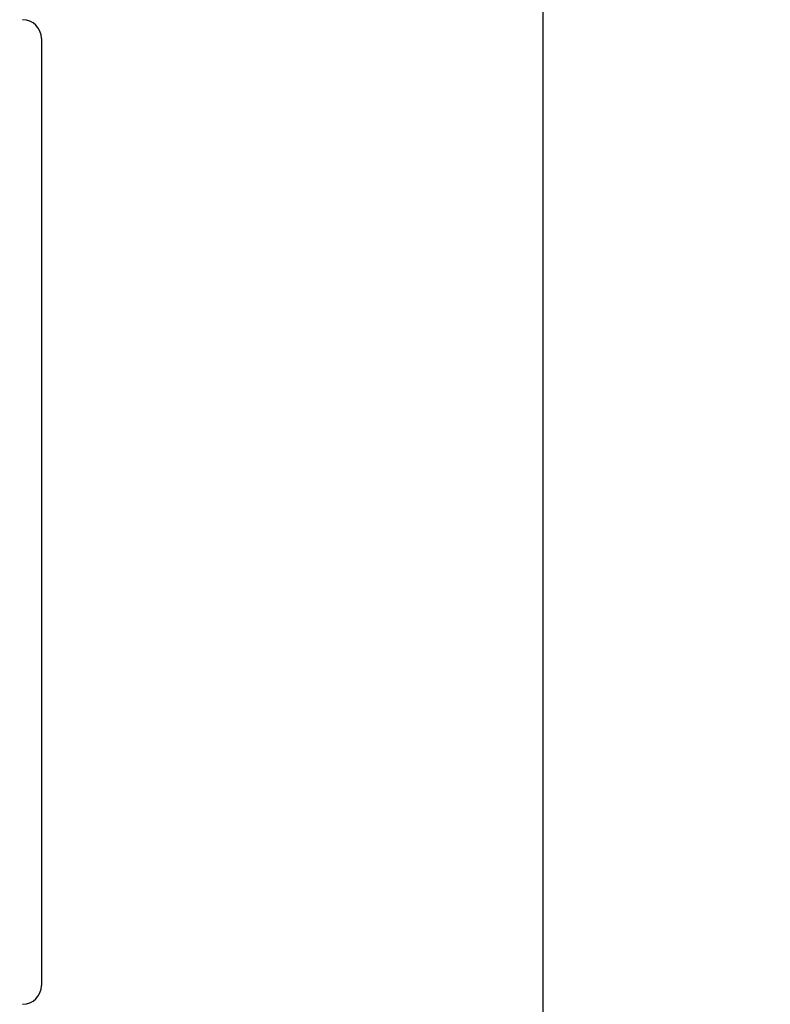
# Model space of a CAD drawing. Extents: x 44 to 6969, y -714 to 5745.
# Drawn here: x 5650 to 5689, y 4420 to 4471 of the extents above; entities that cross this region are included whole.
import ezdxf

# ---------------------------------------------------------------- set-up
doc = ezdxf.new("R2010")
doc.units = 0
doc.layers.get('0').update_dxf_attribs({"linetype": 'CONTINUOUS'})
doc.layers.get('DEFPOINTS').update_dxf_attribs({"linetype": 'CONTINUOUS'})
doc.styles.get("Standard").update_dxf_attribs({"font": 'univer.TTF'})
doc.dimstyles.new('ISO-25$0', dxfattribs={"dimscale": 27, "dimtxt": 2.5, "dimasz": 2.5, "dimexe": 1.25, "dimexo": 1, "dimtad": 1, "dimtxsty": 'Standard', "dimcen": 2.5, "dimadec": 0, "dimazin": 0, "dimtfac": 1, "dimtmove": 0, "dimatfit": 3, "dimfxl": 0, "dimarcsym": 0})

# ---------------------------------------------------------------- blocks, each defined once
blk = doc.blocks.new('*D69')
at = {"color": 5, "lineweight": -2, "ltscale": 0.1, "transparency": 16777216}
for p, q in [((3609.902, 4584.252), (3609.902, 4665.252)), ((5688.894, 4584.252), (5688.894, 4665.252)), ((3677.402, 4624.752), (5621.394, 4624.752))]:
    blk.add_line(p, q, dxfattribs=at)
at = {"color": 5, "ltscale": 0.1, "transparency": 16777216}
for points in [[(3677.402, 4636.002), (3677.402, 4613.502), (3609.902, 4624.752)], [(5621.394, 4636.002), (5621.394, 4613.502), (5688.894, 4624.752)]]:
    blk.add_solid(points, dxfattribs=at)
at = {"layer": 'DEFPOINTS', "color": 0, "ltscale": 0.1, "transparency": 16777216}
for p in [(5688.894, 4624.752), (3609.902, 4426.963), (5688.894, 4426.963)]:
    blk.add_point(p, dxfattribs=at)
at = {"color": 2, "lineweight": 25, "ltscale": 0.1, "transparency": 16777216, "insert": (4649.398, 4669.699), "char_height": 54, "attachment_point": 5}
blk.add_mtext('2090', dxfattribs=at)

msp = doc.modelspace()

# ---------------------------------------------------------------- linework, layer by layer
at = {"color": 7, "linetype": 'Continuous', "lineweight": 25}
for p, q in [((5677.028, 4403.272), (5677.028, 4487.421)), ((5650.794, 4470.096), (5650.794, 4420.597))]:
    msp.add_line(p, q, dxfattribs=at)
for centre, start, end in [((5649.804, 4470.096), 0, 90), ((5649.804, 4420.597), 270, 0)]:
    msp.add_arc(centre, 0.99, start, end, dxfattribs=at)

# ---------------------------------------------------------------- dimensions: what is measured, and where the dimension line sits
at = {"color": 7, "lineweight": 25, "ltscale": 0.1}
dim = msp.add_linear_dim(base=(5688.894, 4624.752), p1=(3609.902, 4426.963), p2=(5688.894, 4426.963), text='2090', dimstyle='ISO-25$0', override={"dimtxt": 2, "dimexe": 1.5, "dimdec": 0, "dimclrd": 5, "dimclre": 5, "dimclrt": 2, "dimtdec": 0, "dimfxl": 1.5, "dimfxlon": 1, "dimarcsym": 1}, dxfattribs=at)
dim.commit()
dim.dimension.update_dxf_attribs({"geometry": '*D69', "text_midpoint": (4649.398, 4669.699)})

doc.saveas('drawing.dxf')
